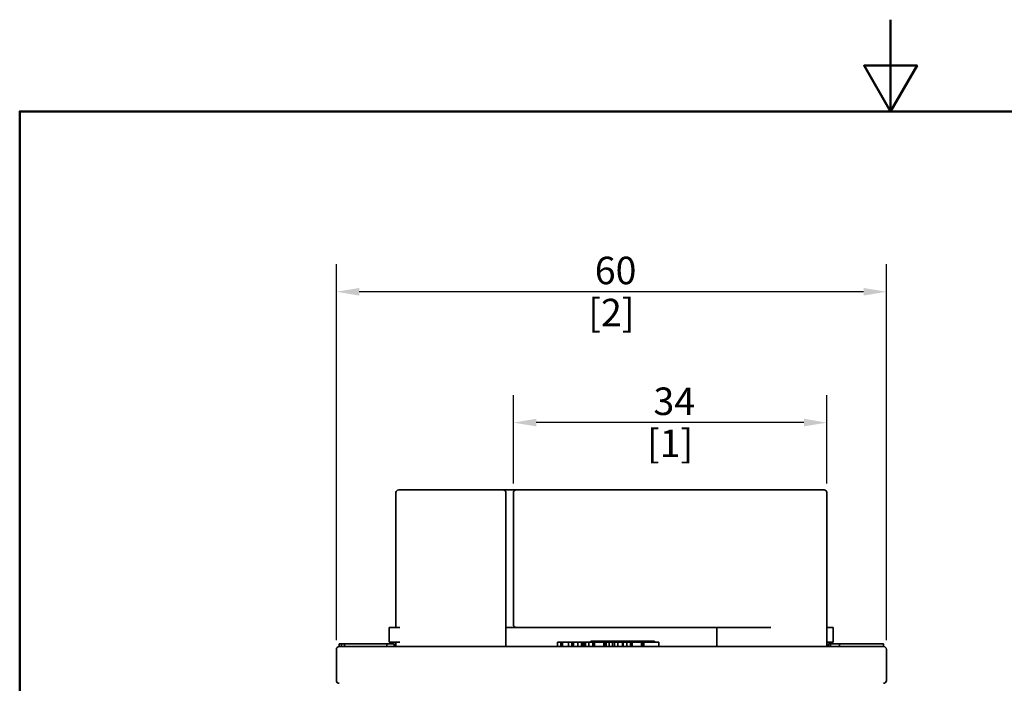
# Model space of a CAD drawing. Units: millimetres. Extents: x 0 to 210, y 0 to 297.
# Drawn here: x 10 to 117, y 225 to 297 of the extents above; entities that cross this region are included whole.
import ezdxf

# ---------------------------------------------------------------- set-up
doc = ezdxf.new("R2010")
doc.units = ezdxf.units.MM
for name, color, linetype, lineweight in [('Arêtes visibles(ISO)', 7, 'Continuous', 35), ('Cadre_0', 7, 'Continuous', 50), ('Cotes(ISO)', 7, 'Continuous', 18)]:
    doc.layers.add(name, color=color, linetype=linetype, lineweight=lineweight)
doc.styles.add('MANTION', font='arial.ttf')
doc.dimstyles.new('Plan commercial', dxfattribs={"dimtxt": 3, "dimasz": 2.5, "dimexe": 3, "dimexo": 1, "dimgap": 0.762, "dimtad": 1, "dimtoh": 1, "dimrnd": 1e-08, "dimtxsty": 'MANTION', "dimcen": 0.09, "dimdle": 10, "dimclrd": 7, "dimclre": 7, "dimclrt": 256, "dimazin": 2, "dimtfac": 0.5, "dimtmove": 0, "dimatfit": 3, "dimfxl": 1, "dimtolj": 1, "dimlwd": 25, "dimlwe": 25, "dimarcsym": 0})

# ---------------------------------------------------------------- blocks, each defined once
blk = doc.blocks.new('Cadres Cadre par défaut')
at = {"layer": 'Cadre_0', "flags": 128}
for points in [[(105, 297), (105, 287), (102.11, 292), (107.89, 292), (105, 287)], [(10, 10), (10, 287), (200, 287), (200, 10), (10, 10)]]:
    blk.add_lwpolyline(points, dxfattribs=at)
blk = doc.blocks.new('*D5')
at = {"layer": 'Cotes(ISO)', "color": 7, "linetype": 'Continuous', "lineweight": 25, "transparency": 16777216}
for p, q in [((44.54, 229.3), (44.54, 270.32)), ((104.54, 229.3), (104.54, 270.32)), ((102.04, 267.32), (47.04, 267.32))]:
    blk.add_line(p, q, dxfattribs=at)
at = {"layer": 'Cotes(ISO)', "color": 7, "linetype": 'Continuous', "transparency": 16777216}
for points in [[(47.04, 267.73), (47.04, 266.9), (44.54, 267.32)], [(102.04, 267.73), (102.04, 266.9), (104.54, 267.32)]]:
    blk.add_solid(points, dxfattribs=at)
at = {"layer": 'Defpoints', "color": 0, "linetype": 'Continuous', "transparency": 16777216}
for p in [(44.54, 267.32), (44.54, 228.3), (104.54, 228.3)]:
    blk.add_point(p, dxfattribs=at)
at = {"layer": 'Cotes(ISO)', "color": 154, "linetype": 'Continuous', "lineweight": 25, "true_color": 0x004691, "transparency": 16777216, "char_height": 3, "attachment_point": 2, "style": 'MANTION'}
for s, insert in [('\\A1; 60', (74.54, 271.14)), ('\\A1;[2{\\H0,7000x;\\S3#8;}]', (74.54, 266.55))]:
    blk.add_mtext(s, dxfattribs=dict(at, insert=insert))
blk = doc.blocks.new('*D6')
at = {"layer": 'Cotes(ISO)', "color": 7, "linetype": 'Continuous', "lineweight": 25, "transparency": 16777216}
for p, q in [((63.85, 246.4), (63.85, 256.04)), ((98.04, 246.4), (98.04, 256.04)), ((95.54, 253.04), (66.35, 253.04))]:
    blk.add_line(p, q, dxfattribs=at)
at = {"layer": 'Cotes(ISO)', "color": 7, "linetype": 'Continuous', "transparency": 16777216}
for points in [[(66.35, 253.46), (66.35, 252.63), (63.85, 253.04)], [(95.54, 253.46), (95.54, 252.63), (98.04, 253.04)]]:
    blk.add_solid(points, dxfattribs=at)
at = {"layer": 'Defpoints', "color": 0, "linetype": 'Continuous', "transparency": 16777216}
for p in [(63.85, 253.04), (63.85, 245.4), (98.04, 245.4)]:
    blk.add_point(p, dxfattribs=at)
at = {"layer": 'Cotes(ISO)', "color": 154, "linetype": 'Continuous', "lineweight": 25, "true_color": 0x004691, "transparency": 16777216, "char_height": 3, "attachment_point": 2, "style": 'MANTION'}
for s, insert in [('\\A1; 34', (80.94, 256.87)), ('\\A1;[1{\\H0,7000x;\\S3#8;}]', (80.94, 252.28))]:
    blk.add_mtext(s, dxfattribs=dict(at, insert=insert))

msp = doc.modelspace()

# ---------------------------------------------------------------- linework, layer by layer
at = {"layer": 'Arêtes visibles(ISO)'}
for p, q in [((51.038, 230.7), (51.038, 245.4)), ((51.338, 245.7), (62.738, 245.7)), ((64.15, 245.7), (62.738, 245.7)), ((63.038, 228.6), (63.038, 245.4)), ((63.85, 245.4), (63.85, 231)), ((64.15, 245.7), (65.507, 245.7)), ((65.507, 245.7), (78.282, 245.7)), ((78.336, 245.7), (78.282, 245.7)), ((78.336, 245.7), (84.048, 245.7)), ((84.095, 245.7), (84.048, 245.7)), ((84.095, 245.7), (94.464, 245.7)), ((94.464, 245.7), (97.738, 245.7)), ((98.038, 228.6), (98.038, 245.4)), ((50.313, 230.7), (50.376, 230.7)), ((50.313, 230.7), (50.313, 229.1)), ((51.404, 230.7), (50.376, 230.7)), ((51.46, 230.7), (51.404, 230.7)), ((63.038, 230.7), (64.15, 230.7)), ((65.507, 230.7), (64.15, 230.7)), ((78.282, 230.7), (65.507, 230.7)), ((78.282, 230.7), (78.336, 230.7)), ((84.048, 230.7), (78.336, 230.7)), ((84.048, 230.7), (84.095, 230.7)), ((91.919, 230.7), (84.095, 230.7)), ((86.038, 228.6), (86.038, 230.7)), ((98.722, 230.7), (98.038, 230.7)), ((98.722, 230.7), (98.745, 230.7)), ((98.745, 230.7), (98.745, 229.1)), ((45.086, 228.9), (44.838, 228.9)), ((44.838, 228.6), (44.838, 228.9)), ((45.422, 228.9), (45.086, 228.9)), ((45.086, 228.6), (45.086, 228.9)), ((50.059, 228.9), (45.422, 228.9)), ((45.422, 228.6), (45.422, 228.9)), ((50.059, 228.6), (50.059, 228.9)), ((50.856, 228.9), (50.059, 228.9)), ((50.376, 229.1), (50.313, 229.1)), ((50.376, 229.1), (51.404, 229.1)), ((50.856, 228.6), (50.856, 228.9)), ((51.038, 228.6), (51.038, 229.1)), ((51.404, 229.1), (51.46, 229.1)), ((69.031, 229.1), (68.654, 229.1)), ((68.654, 228.6), (68.654, 229.1)), ((69.198, 229.1), (69.031, 229.1)), ((69.031, 228.6), (69.031, 229.1)), ((69.396, 229.1), (69.198, 229.1)), ((69.198, 228.6), (69.198, 229.1)), ((69.678, 229.1), (69.396, 229.1)), ((69.848, 229.1), (69.678, 229.1)), ((70.225, 229.1), (69.848, 229.1)), ((69.848, 228.6), (69.848, 229.1)), ((70.423, 229.1), (70.225, 229.1)), ((70.225, 228.6), (70.225, 229.1)), ((70.885, 229.1), (70.423, 229.1)), ((70.423, 228.6), (70.423, 229.1)), ((71.273, 229.1), (70.885, 229.1)), ((70.885, 228.6), (70.885, 229.1)), ((71.275, 229.1), (71.273, 229.1)), ((71.273, 228.6), (71.273, 229.1)), ((71.275, 228.6), (71.275, 229.1)), ((71.357, 229.1), (71.275, 229.1)), ((71.503, 229.1), (71.357, 229.1)), ((71.357, 228.6), (71.357, 229.1)), ((71.535, 229.1), (71.503, 229.1)), ((71.503, 228.6), (71.503, 229.1)), ((71.535, 228.6), (71.535, 229.1)), ((71.68, 229.1), (71.535, 229.1)), ((71.71, 229.1), (71.68, 229.1)), ((71.68, 228.6), (71.68, 229.1)), ((72.087, 229.1), (71.71, 229.1)), ((71.71, 228.6), (71.71, 229.1)), ((72.5, 229.1), (72.087, 229.1)), ((72.087, 228.6), (72.087, 229.1)), ((72.287, 229.2), (73.196, 229.2)), ((72.287, 229.1), (72.287, 229.2)), ((72.685, 229.1), (72.5, 229.1)), ((72.5, 228.6), (72.5, 229.1)), ((73.699, 229.1), (72.685, 229.1)), ((72.685, 228.6), (72.685, 229.1)), ((73.196, 229.2), (75.378, 229.2)), ((73.196, 229.1), (73.196, 229.2)), ((73.796, 229.1), (73.699, 229.1)), ((73.699, 228.6), (73.699, 229.1)), ((73.875, 229.1), (73.796, 229.1)), ((73.796, 228.6), (73.796, 229.1)), ((73.954, 229.1), (73.875, 229.1)), ((73.875, 228.6), (73.875, 229.1)), ((74.298, 229.1), (73.954, 229.1)), ((73.954, 228.6), (73.954, 229.1)), ((74.653, 229.1), (74.298, 229.1)), ((74.298, 228.6), (74.298, 229.1)), ((74.877, 229.1), (74.653, 229.1)), ((74.653, 228.6), (74.653, 229.1)), ((74.877, 228.6), (74.877, 229.1)), ((75.239, 229.1), (74.877, 229.1)), ((75.748, 229.1), (75.239, 229.1)), ((75.239, 228.6), (75.239, 229.1)), ((75.378, 229.2), (79.257, 229.2)), ((75.378, 229.1), (75.378, 229.2)), ((75.748, 228.6), (75.748, 229.1)), ((75.802, 229.1), (75.748, 229.1)), ((75.832, 229.1), (75.802, 229.1)), ((75.802, 228.6), (75.802, 229.1)), ((76.209, 229.1), (75.832, 229.1)), ((75.832, 228.6), (75.832, 229.1)), ((76.622, 229.1), (76.209, 229.1)), ((76.209, 228.6), (76.209, 229.1)), ((76.807, 229.1), (76.622, 229.1)), ((76.622, 228.6), (76.622, 229.1)), ((77.821, 229.1), (76.807, 229.1)), ((76.807, 228.6), (76.807, 229.1)), ((77.918, 229.1), (77.821, 229.1)), ((77.821, 228.6), (77.821, 229.1)), ((77.997, 229.1), (77.918, 229.1)), ((77.918, 228.6), (77.918, 229.1)), ((78.076, 229.1), (77.997, 229.1)), ((77.997, 228.6), (77.997, 229.1)), ((78.545, 229.1), (78.076, 229.1)), ((78.076, 228.6), (78.076, 229.1)), ((79.132, 229.1), (78.545, 229.1)), ((79.668, 229.1), (79.132, 229.1)), ((79.257, 229.1), (79.257, 229.2)), ((79.721, 229.1), (79.668, 229.1)), ((79.721, 228.6), (79.721, 229.1)), ((98.038, 229.1), (98.722, 229.1)), ((98.22, 228.6), (98.22, 228.9)), ((98.438, 228.9), (98.22, 228.9)), ((98.438, 228.6), (98.438, 228.9)), ((99.438, 228.9), (98.438, 228.9)), ((98.745, 229.1), (98.722, 229.1)), ((104.238, 228.9), (99.438, 228.9)), ((99.438, 228.6), (99.438, 228.9)), ((104.238, 228.6), (104.238, 228.9)), ((44.538, 228.3), (44.538, 224.9)), ((44.838, 228.6), (49.538, 228.6)), ((99.538, 228.6), (49.538, 228.6)), ((99.538, 228.6), (104.238, 228.6)), ((104.538, 224.9), (104.538, 228.3))]:
    msp.add_line(p, q, dxfattribs=at)
for centre, start, end in [((51.338, 245.4), 90, 180), ((62.738, 245.4), 0, 90), ((64.15, 245.4), 90, 180), ((97.738, 245.4), 0, 90), ((64.15, 231), 180, 270), ((44.838, 228.3), 90, 180), ((104.238, 228.3), 0, 90), ((44.838, 224.9), 180, 270), ((104.238, 224.9), 270, 0)]:
    msp.add_arc(centre, 0.3, start, end, dxfattribs=at)

# ---------------------------------------------------------------- block references
msp.add_blockref('Cadres Cadre par défaut', (0, 0))

# ---------------------------------------------------------------- dimensions: what is measured, and where the dimension line sits
at = {"layer": 'Cotes(ISO)', "color": 7, "linetype": 'Continuous', "lineweight": 25}
dim = msp.add_linear_dim(base=(44.538, 267.315), p1=(104.538, 228.3), p2=(44.538, 228.3), text=' <>\\X[2{\\H0,7000x;\\S3#8;}]', dimstyle='Plan commercial', override={"dimgap": 0.762, "dimtoh": 0, "dimdec": 2, "dimpost": '\\X', "dimtol": 0, "dimlim": 0, "dimtp": 0, "dimtm": 0, "dimtdec": 2, "dimtofl": 0, "dimatfit": 1, "dimtvp": -0.25}, dxfattribs=at)
dim.commit()
dim.dimension.update_dxf_attribs({"geometry": '*D5', "text_midpoint": (74.538, 267.315), "dimtype": 160})
dim = msp.add_linear_dim(base=(63.85, 253.044), p1=(98.038, 245.4), p2=(63.85, 245.4), angle=180, text=' <>\\X[1{\\H0,7000x;\\S3#8;}]', dimstyle='Plan commercial', override={"dimgap": 0.762, "dimtoh": 0, "dimdec": 0, "dimpost": '\\X', "dimtol": 0, "dimlim": 0, "dimtp": 0, "dimtm": 0, "dimtdec": 2, "dimtofl": 0, "dimatfit": 1, "dimtvp": -0.25}, dxfattribs=at)
dim.commit()
dim.dimension.update_dxf_attribs({"geometry": '*D6', "text_midpoint": (80.944, 253.044), "dimtype": 160})

doc.saveas('drawing.dxf')
